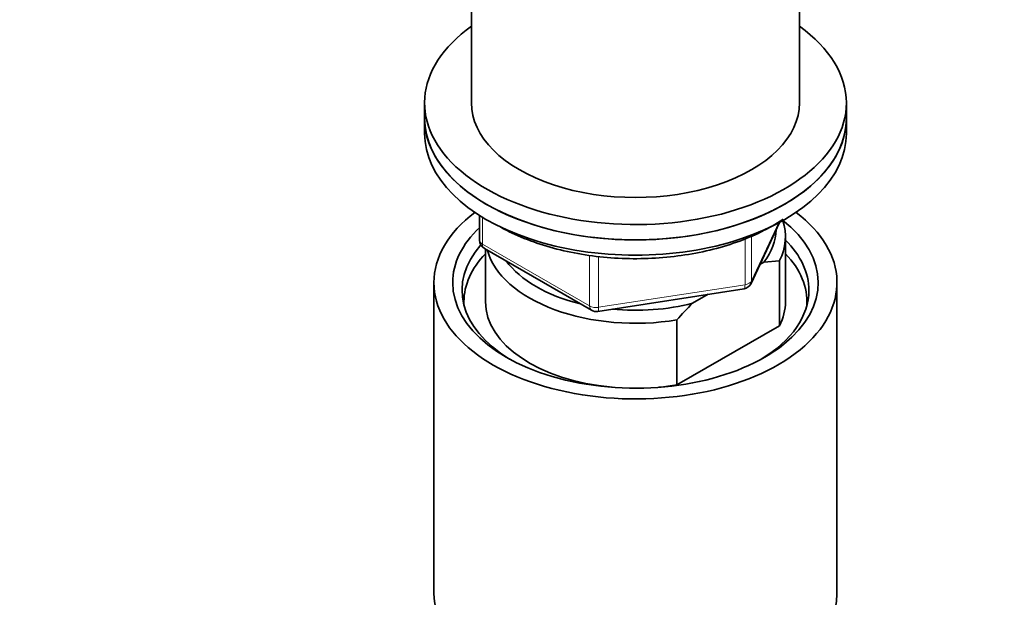
# Model space of a CAD drawing. Units: millimetres. Extents: x 0 to 1460, y 0 to 2751.
# Drawn here: x 1172 to 1277, y 822 to 884 of the extents above; entities that cross this region are included whole.
import ezdxf
from ezdxf import colors
from ezdxf.entities.mleader import LeaderData, LeaderLine
from ezdxf.math import Vec2, Vec3

# ---------------------------------------------------------------- set-up
doc = ezdxf.new("R2010")
doc.units = ezdxf.units.MM
doc.layers.add('DV6_Défaut', color=7, linetype='Continuous')
doc.layers.add('Défaut', color=7, linetype='Continuous')

# ---------------------------------------------------------------- blocks, each defined once
blk = doc.blocks.new('_DOT')
at = {"color": 0}
blk.add_line((0, 0), (-1, 0), dxfattribs=at)
at = {"color": 0, "const_width": 0.333}
blk.add_lwpolyline([(-0.1665, 0, 1), (0.1665, 0, 1)], format="xyb", close=True, dxfattribs=at)
blk = doc.blocks.new('SE5')
at = {"layer": 'DV6_Défaut', "color": 7, "linetype": 'Continuous', "lineweight": 35}
for p, q in [((1219.75, 901.76), (1219.75, 874.82)), ((1254.75, 874.82), (1254.75, 901.76)), ((1214.75, 874.82), (1214.75, 873.18)), ((1259.75, 873.18), (1259.75, 874.82)), ((1214.75, 873.18), (1214.75, 871.55)), ((1259.75, 871.55), (1259.75, 873.18)), ((1220.63, 862.79), (1220.63, 860.15)), ((1249.58, 855.55), (1252.61, 862.06)), ((1253.25, 853.59), (1253.25, 860.53)), ((1221.13, 859.29), (1232.56, 852.69)), ((1221.25, 859.22), (1221.25, 853.59)), ((1250.95, 857.83), (1250.53, 857.58)), ((1252.62, 857.97), (1250.95, 857.83)), ((1252.62, 851.03), (1252.62, 857.97)), ((1215.75, 855.63), (1215.75, 822.42)), ((1258.75, 822.42), (1258.75, 855.63)), ((1233.22, 852.56), (1248.83, 854.98)), ((1245, 854.39), (1243.34, 853.43)), ((1241.67, 851.65), (1241.67, 844.71)), ((1241.67, 844.71), (1252.62, 851.03))]:
    blk.add_line(p, q, dxfattribs=at)
at = {"layer": 'DV6_Défaut', "color": 7, "linetype": 'Continuous', "lineweight": 18}
for p, q in [((1220.92, 862.61), (1220.92, 859.74)), ((1249.64, 855.82), (1252.57, 862.13)), ((1248.94, 855.41), (1248.94, 860.33)), ((1249.64, 860.61), (1249.64, 855.82)), ((1220.92, 859.74), (1232.36, 853.14)), ((1232.36, 853.14), (1232.36, 858.53)), ((1233.32, 858.44), (1233.32, 853)), ((1233.32, 853), (1248.94, 855.41))]:
    blk.add_line(p, q, dxfattribs=at)
at = {"layer": 'DV6_Défaut', "color": 7, "linetype": 'Continuous', "lineweight": 35}
for centre, radius, start, end in [((1221.63, 860.15), 1, 180, 240), ((1248.68, 855.97), 1, 278.794, 335.1039), ((1268.75, 827.92), 36.01, 134.9, 138.7843), ((1233.06, 853.55), 1, 240, 278.794)]:
    blk.add_arc(centre, radius, start, end, dxfattribs=at)
for centre, major_axis, start_param, end_param in [((1237.25, 874.82), (22.5, 0), 2.461919, 6.283185), ((1237.25, 874.82), (22.5, 0), 0, 0.679674), ((1237.25, 874.82), (-17.5, 0), 0, 3.141593), ((1237.25, 873.18), (-22.5, 0), 0, 3.141593), ((1237.25, 873.18), (22.5, 0), 3.141593, 6.283185), ((1237.25, 871.55), (-22.5, 0), 0, 3.141593), ((1237.25, 855.63), (-21.5, 0), 5.634393, 6.283185), ((1237.25, 855.63), (-21.5, 0), 0, 3.790385), ((1237.25, 855.63), (-19.5, 0), 0, 3.776413), ((1237.25, 855.63), (-19.5, 0), 5.732278, 6.283185), ((1237.25, 860.53), (-16, 0), 2.861555, 3.329707), ((1237.25, 861.34), (-15, 0), 2.723403, 3.134557), ((1237.25, 854.81), (18.5, 0), 2.670494, 3.900316), ((1237.25, 854.81), (18.5, 0), 0, 0.525915), ((1237.25, 853.59), (-18.3, 0), 5.776416, 6.283185), ((1237.25, 860.53), (16, 0), 3.295483, 4.992427), ((1237.25, 853.59), (-18.3, 0), 3.104748, 3.648362), ((1237.25, 861.34), (15, 0), 3.544169, 4.309813), ((1237.25, 854.81), (18.5, 0), 5.524462, 6.283185), ((1237.25, 853.59), (-18.3, 0), 0, 0.036845), ((1237.25, 853.59), (16, 0), 3.141593, 4.555639), ((1237.25, 861.34), (15, 0), 4.545696, 5.130579), ((1237.25, 853.59), (-16, 0), 2.861555, 3.141593), ((1237.25, 853.59), (16, 0), 4.869139, 4.992427), ((1237.25, 822.42), (-21.5, 0), 0, 3.141593)]:
    blk.add_ellipse(centre, major_axis=major_axis, ratio=0.57735, start_param=start_param, end_param=end_param, dxfattribs=at)
at = {"layer": 'DV6_Défaut', "color": 7, "linetype": 'Continuous', "lineweight": 18}
for centre, major_axis, ratio, start_param, end_param in [((1221.63, 860.15), (1, 0), 0.57735, 3.141593, 3.926991), ((1221.63, 860.15), (0.5, 0.866), 0.57735, 2.356194, 3.141593), ((1248.68, 855.97), (-0.153, 0.988), 0.211325, 3.141593, 4.080475), ((1248.68, 855.97), (1, 0), 0.57735, 4.974188, 6.021386), ((1248.68, 855.97), (-0.907, 0.421), 0.788675, 3.141593, 3.492472), ((1233.06, 853.55), (-1, 0), 0.57735, 0.785398, 1.832596), ((1233.06, 853.55), (0.5, 0.866), 0.57735, 2.356194, 3.141593), ((1233.06, 853.55), (-0.153, 0.988), 0.211325, 3.141593, 4.080475)]:
    blk.add_ellipse(centre, major_axis=major_axis, ratio=ratio, start_param=start_param, end_param=end_param, dxfattribs=at)
at = {"layer": 'DV6_Défaut', "color": 7, "linetype": 'Continuous', "lineweight": 35}
blk.add_open_spline([(1251.89, 861.7), (1252.31, 861.96), (1252.67, 862.18), (1253.02, 862.41)], degree=3, dxfattribs=at)
blk.add_open_spline([(1222.88, 861.55), (1223.18, 861.38), (1224.28, 860.8), (1226.35, 859.93), (1229.21, 859.08), (1232.26, 858.49), (1235.41, 858.19), (1238.61, 858.16), (1241.77, 858.43), (1244.84, 858.97), (1247.72, 859.78), (1250.12, 860.74), (1251.33, 861.4), (1251.89, 861.7)], degree=3, knots=[0, 0, 0, 0, 0.0377457, 0.1376809, 0.2375269, 0.3372447, 0.4368636, 0.5364382, 0.6360323, 0.7356926, 0.8354865, 0.9354803, 1, 1, 1, 1], dxfattribs=at)

msp = doc.modelspace()

# ---------------------------------------------------------------- block references
at = {"layer": 'Défaut'}
msp.add_blockref('SE5', (0, 0), dxfattribs=at)

# ---------------------------------------------------------------- leaders
at = {"layer": 'Défaut', "color": 7, "linetype": 'Continuous', "lineweight": 18}
ml = msp.add_multileader_mtext('Standard', dxfattribs=at)
ml.set_content('{\\pxsm0.9;\\fSolid Edge ISO|b1||i0||c0|p34;\\W1.;02/05/2023\\P}', color=256)
ml.set_leader_properties()
ml.set_arrow_properties(name='DOT')
ml.build(insert=Vec2(0, 0))
ml.multileader.update_dxf_attribs({"leader_type": 0, "dogleg_length": 0, "arrow_head_size": 12})
ctx = ml.context
ctx.base_point, ctx.char_height, ctx.arrow_head_size, ctx.landing_gap_size = Vec3(1372.89, 2729.2), 12, 12, 4.2
notes = []
notes.append((ctx, [(0, (0, 0, 0), (0, 0), (1, 0), 1, [])]))
ctx.mtext.insert = Vec3(1374.89, 2735.32)
for ctx, leaders in notes:
    for number, flags, end, landing, length, lines in leaders:
        leader = LeaderData()
        leader.index, (leader.has_last_leader_line, leader.has_dogleg_vector, leader.attachment_direction) = number, flags
        leader.last_leader_point, leader.dogleg_vector, leader.dogleg_length = Vec3(end), Vec3(landing), length
        for number, points, colour, breaks in lines:
            line = LeaderLine()
            line.index, line.vertices, line.color, line.breaks = number, Vec3.list(points), colors.encode_raw_color(colour), breaks
            leader.lines.append(line)
        ctx.leaders.append(leader)

doc.saveas('drawing.dxf')
